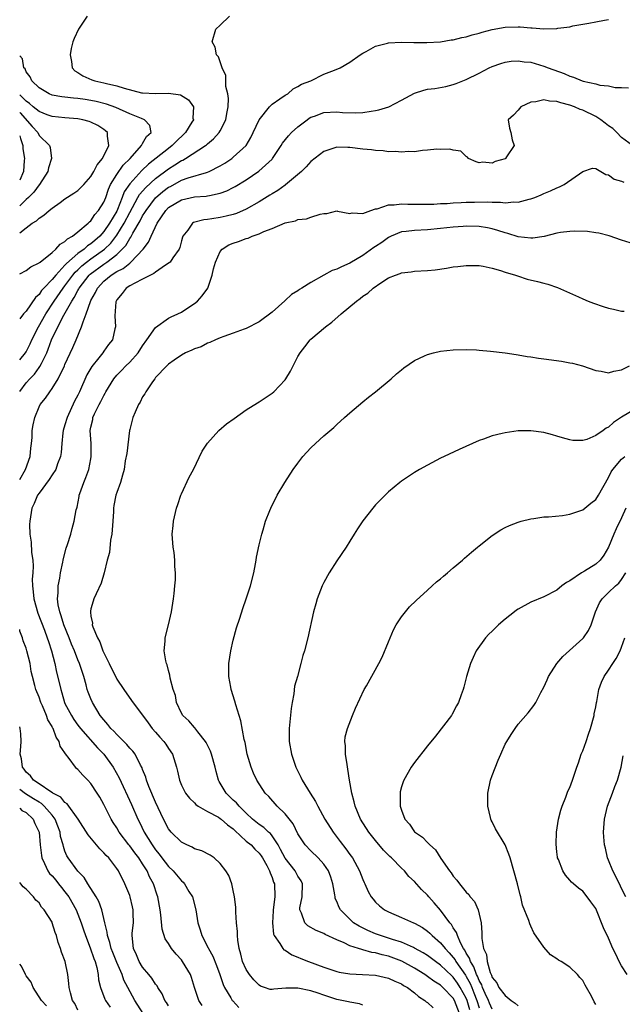
# Model space of a CAD drawing. Units: inches. Extents: x 2607000 to 2610000, y 1479000 to 1482000.
# Drawn here: x 2607000 to 2607093, y 1481044 to 1481196 of the extents above; entities that cross this region are included whole.
import ezdxf

# ---------------------------------------------------------------- set-up
doc = ezdxf.new("R2010")
doc.units = ezdxf.units.IN
doc.header["$MEASUREMENT"] = 0
doc.layers.add('LD26071479_10ft', color=61, linetype='Continuous')

msp = doc.modelspace()

# ---------------------------------------------------------------- linework, layer by layer
at = {"layer": 'LD26071479_10ft'}
for points, elevation in [([(2607000, 1481143.94), (2607000.91, 1481145), (2607001, 1481145.13), (2607001.63, 1481146.37), (2607001.9, 1481147), (2607002.93, 1481149), (2607004.05, 1481151), (2607005.32, 1481153), (2607006.71, 1481155), (2607007, 1481155.36), (2607008.21, 1481157), (2607008.56, 1481157.44), (2607009, 1481157.83), (2607009.59, 1481158.41), (2607010.33, 1481159), (2607011, 1481159.49), (2607013.12, 1481161), (2607014.07, 1481161.93), (2607015, 1481163.17), (2607016.14, 1481165), (2607017, 1481166.67), (2607017.43, 1481167.43), (2607018.26, 1481169), (2607018.53, 1481169.47), (2607019.47, 1481170.53), (2607021, 1481171.92), (2607023, 1481173.42), (2607023.99, 1481174.01), (2607025, 1481174.68), (2607025.23, 1481174.77), (2607025.62, 1481175), (2607028.69, 1481177), (2607028.86, 1481177.14), (2607029, 1481177.27), (2607029.96, 1481178.04), (2607030.84, 1481179), (2607031, 1481179.27), (2607031.87, 1481181), (2607032.02, 1481181.98), (2607032.21, 1481183), (2607032.28, 1481184.28), (2607032.17, 1481185), (2607031.87, 1481186.13), (2607031.87, 1481187), (2607031.84, 1481187.84), (2607031.29, 1481189), (2607030.72, 1481190.72), (2607030.42, 1481191), (2607030.18, 1481192.18), (2607029.75, 1481193), (2607030.32, 1481195), (2607031, 1481195.61), (2607032.44, 1481197)], 9490), ([(2607010.42, 1481197), (2607009.09, 1481195), (2607008.44, 1481193.56), (2607008.21, 1481193), (2607007.98, 1481191.98), (2607007.78, 1481191), (2607008.02, 1481189.98), (2607008.1, 1481189), (2607008.54, 1481188.54), (2607009, 1481188.28), (2607009.75, 1481187.75), (2607011.15, 1481187.15), (2607011.59, 1481187), (2607013, 1481186.69), (2607013.43, 1481186.57), (2607015, 1481186.23), (2607016.15, 1481185.85), (2607018.84, 1481185.16), (2607019, 1481185.13), (2607020.96, 1481185.04), (2607023, 1481185.12), (2607024.84, 1481184.84), (2607026.09, 1481184.09), (2607026.88, 1481183), (2607026.77, 1481181.23), (2607026.83, 1481181), (2607026.62, 1481180.62), (2607025.62, 1481179), (2607025.31, 1481178.69), (2607024.27, 1481177.73), (2607023.58, 1481177), (2607023, 1481176.56), (2607019.89, 1481174.11), (2607018.87, 1481173.13), (2607017, 1481171.12), (2607016.16, 1481169.84), (2607015.85, 1481169), (2607015.11, 1481167.11), (2607015, 1481166.88), (2607013.9, 1481165), (2607013, 1481163.71), (2607012.36, 1481163), (2607011.63, 1481162.37), (2607011, 1481161.81), (2607010.49, 1481161.51), (2607009.94, 1481161), (2607009, 1481160.35), (2607007.21, 1481158.79), (2607007, 1481158.53), (2607005.56, 1481157), (2607005, 1481156.3), (2607003.74, 1481155), (2607003.39, 1481154.61), (2607003, 1481154.01), (2607002.45, 1481153.55), (2607001, 1481151.43), (2607000.59, 1481151), (2607000, 1481150.23)], 9480), ([(2607000, 1481139.01), (2607001, 1481140.34), (2607001.57, 1481141), (2607002.28, 1481141.72), (2607003, 1481142.71), (2607003.13, 1481142.87), (2607003.35, 1481143.35), (2607004.17, 1481145), (2607004.42, 1481145.58), (2607004.92, 1481147), (2607005.9, 1481149), (2607006.82, 1481150.82), (2607008.05, 1481153), (2607008.44, 1481153.56), (2607009, 1481154.63), (2607009.14, 1481154.86), (2607009.2, 1481155), (2607010.74, 1481157), (2607010.87, 1481157.13), (2607013, 1481158.68), (2607013.47, 1481159), (2607015, 1481160.19), (2607015.86, 1481161), (2607016.41, 1481161.59), (2607017, 1481162.65), (2607017.16, 1481162.84), (2607017.5, 1481163.5), (2607018.62, 1481165.38), (2607019, 1481166.14), (2607019.34, 1481166.66), (2607019.52, 1481167), (2607021, 1481168.95), (2607022.11, 1481169.89), (2607023, 1481170.57), (2607023.29, 1481170.71), (2607025, 1481171.64), (2607026.01, 1481172.01), (2607028.85, 1481172.85), (2607029, 1481172.88), (2607029.28, 1481173), (2607031, 1481173.87), (2607031.71, 1481174.29), (2607032.76, 1481175), (2607033, 1481175.19), (2607034.97, 1481177.03), (2607035.73, 1481178.27), (2607036.09, 1481179), (2607037, 1481181), (2607038.61, 1481183), (2607039, 1481183.4), (2607040.2, 1481184.2), (2607041, 1481184.78), (2607041.42, 1481185), (2607042.25, 1481185.75), (2607043, 1481186.12), (2607043.52, 1481186.48), (2607044.98, 1481187), (2607047, 1481188.02), (2607048.63, 1481188.63), (2607049.5, 1481189), (2607051, 1481189.91), (2607052.63, 1481191), (2607053, 1481191.26), (2607053.54, 1481191.54), (2607055, 1481192.38), (2607056.81, 1481192.81), (2607057, 1481192.88), (2607059, 1481192.96), (2607060.91, 1481192.91), (2607061, 1481192.92), (2607062.9, 1481192.9), (2607065, 1481193.02), (2607066.68, 1481193.32), (2607067, 1481193.33), (2607068.29, 1481193.71), (2607069, 1481193.79), (2607069.89, 1481194.11), (2607071, 1481194.35), (2607071.48, 1481194.52), (2607073, 1481194.93), (2607075, 1481195.3), (2607077, 1481195.35), (2607077.34, 1481195.34), (2607079, 1481195.19), (2607079.19, 1481195.19), (2607081, 1481195.05), (2607083, 1481195.1), (2607083.13, 1481195.13), (2607085, 1481195.36), (2607085.47, 1481195.47), (2607087, 1481195.73), (2607087.93, 1481195.93), (2607089, 1481196.11), (2607090.37, 1481196.37), (2607091, 1481196.48)], 9500), ([(2607000, 1481157.19), (2607001, 1481157.72), (2607001.71, 1481158.29), (2607003, 1481158.88), (2607003.05, 1481158.95), (2607003.14, 1481159), (2607005, 1481160.48), (2607005.58, 1481161), (2607006.24, 1481161.76), (2607007, 1481162.17), (2607007.39, 1481162.61), (2607008.16, 1481163), (2607009, 1481163.68), (2607010.56, 1481165), (2607010.77, 1481165.23), (2607011, 1481165.4), (2607011.62, 1481166.38), (2607012.19, 1481167), (2607013, 1481168.29), (2607013.29, 1481169), (2607013.72, 1481170.28), (2607014.05, 1481171), (2607015, 1481172.56), (2607016.01, 1481173.99), (2607017.06, 1481175), (2607018.83, 1481177), (2607018.87, 1481177.13), (2607019, 1481177.31), (2607019.6, 1481178.4), (2607020.29, 1481179), (2607020.11, 1481180.11), (2607019.27, 1481181), (2607018.84, 1481181.16), (2607017, 1481181.91), (2607014.87, 1481182.87), (2607013.41, 1481183.41), (2607011.82, 1481183.82), (2607011, 1481183.99), (2607010.1, 1481184.1), (2607009, 1481184.29), (2607008.32, 1481184.32), (2607007, 1481184.49), (2607006.53, 1481184.53), (2607005, 1481184.81), (2607004.53, 1481185), (2607003, 1481185.91), (2607001.87, 1481187), (2607001.62, 1481187.62), (2607001, 1481188.41), (2607000.83, 1481188.83), (2607000.66, 1481189), (2607000.41, 1481190.41), (2607000, 1481190.84)], 9470), ([(2607000, 1481125.45), (2607000.91, 1481127), (2607001.63, 1481129), (2607001.73, 1481130.27), (2607001.83, 1481131), (2607001.91, 1481131.91), (2607001.93, 1481133), (2607002.1, 1481133.9), (2607002.33, 1481135), (2607003, 1481136.64), (2607003.19, 1481137), (2607003.99, 1481138.01), (2607004.64, 1481139), (2607005, 1481139.47), (2607005.95, 1481141), (2607006.91, 1481143), (2607007, 1481143.22), (2607008.2, 1481145.8), (2607008.73, 1481147), (2607009.57, 1481149), (2607009.8, 1481149.8), (2607010.29, 1481151), (2607010.92, 1481152.92), (2607011, 1481153.09), (2607011.69, 1481154.31), (2607012, 1481155), (2607013, 1481156.07), (2607014.13, 1481157), (2607015, 1481157.55), (2607015.98, 1481158.02), (2607017, 1481158.87), (2607017.09, 1481158.91), (2607017.19, 1481159), (2607019.09, 1481161), (2607019.92, 1481162.08), (2607020.29, 1481163), (2607021.23, 1481165), (2607022.57, 1481167), (2607023, 1481167.43), (2607025, 1481168.64), (2607027, 1481169.07), (2607028.81, 1481169.19), (2607029, 1481169.22), (2607029.31, 1481169.31), (2607031, 1481169.64), (2607031.99, 1481170.01), (2607033, 1481170.52), (2607033.31, 1481170.69), (2607035, 1481171.72), (2607036.97, 1481173.03), (2607039, 1481174.93), (2607039.07, 1481175), (2607040.42, 1481177), (2607040.63, 1481177.37), (2607041.51, 1481178.49), (2607042, 1481179), (2607043, 1481179.89), (2607044.4, 1481181), (2607044.75, 1481181.25), (2607045, 1481181.37), (2607045.55, 1481181.55), (2607047, 1481182.09), (2607049, 1481182.21), (2607049.88, 1481182.12), (2607051.96, 1481182.04), (2607053, 1481182.09), (2607054.32, 1481182.32), (2607055, 1481182.4), (2607055.5, 1481182.5), (2607057.02, 1481182.98), (2607059, 1481184), (2607061, 1481185.09), (2607062.45, 1481185.55), (2607063, 1481185.69), (2607064.16, 1481185.84), (2607065.86, 1481186.14), (2607067, 1481186.43), (2607067.42, 1481186.58), (2607069, 1481187.21), (2607071, 1481188.19), (2607072.55, 1481189), (2607073, 1481189.21), (2607074.32, 1481189.68), (2607075, 1481189.91), (2607075.96, 1481190.04), (2607077, 1481190.11), (2607077.95, 1481189.95), (2607079, 1481189.86), (2607081, 1481189.27), (2607081.64, 1481189), (2607084.11, 1481188.11), (2607085, 1481187.7), (2607085.57, 1481187.57), (2607086.91, 1481187), (2607087.04, 1481186.96), (2607089, 1481186.55), (2607089.65, 1481186.35), (2607091, 1481186.22), (2607092.03, 1481185.97), (2607093, 1481185.99), (2607094.09, 1481185.91)], 9510), ([(2607000, 1481163.55), (2607001, 1481164.32), (2607001.94, 1481165), (2607002.62, 1481165.38), (2607003, 1481165.81), (2607003.75, 1481166.25), (2607004.56, 1481167), (2607005, 1481167.35), (2607006.23, 1481168.23), (2607007, 1481168.76), (2607008.36, 1481169.64), (2607009, 1481170.08), (2607009.92, 1481171), (2607011, 1481172.21), (2607011.45, 1481173), (2607011.96, 1481174.04), (2607012.77, 1481175), (2607013.79, 1481177), (2607013.56, 1481178.44), (2607013.58, 1481179), (2607013.28, 1481179.28), (2607013, 1481179.49), (2607012.08, 1481180.08), (2607011, 1481180.64), (2607010.74, 1481180.74), (2607009.75, 1481181), (2607009, 1481181.14), (2607007, 1481181.28), (2607005, 1481181.48), (2607004.24, 1481181.76), (2607003, 1481182.26), (2607002.07, 1481183), (2607001.5, 1481183.5), (2607001, 1481183.84), (2607000.45, 1481184.45), (2607000, 1481184.86)], 9460), ([(2607094.7, 1481177), (2607093, 1481178.23), (2607092.25, 1481179), (2607091.62, 1481179.62), (2607091, 1481180.06), (2607090.48, 1481180.48), (2607089.79, 1481181), (2607089, 1481181.5), (2607087, 1481182.46), (2607086.58, 1481182.58), (2607085.71, 1481183), (2607085, 1481183.26), (2607083.59, 1481183.59), (2607083, 1481183.83), (2607081.85, 1481183.85), (2607081, 1481184.07), (2607079.75, 1481183.75), (2607079, 1481183.7), (2607077.42, 1481183), (2607077, 1481182.47), (2607076.32, 1481181.68), (2607075.46, 1481181), (2607075.69, 1481179.69), (2607075.9, 1481179), (2607076.11, 1481177.89), (2607076.4, 1481177), (2607075.24, 1481175.24), (2607075.07, 1481175), (2607075, 1481174.96), (2607073.47, 1481174.53), (2607073, 1481174.29), (2607071.58, 1481174.42), (2607071, 1481174.36), (2607070.51, 1481174.51), (2607069.32, 1481175), (2607069.2, 1481175.2), (2607069, 1481175.3), (2607068.14, 1481176.14), (2607067, 1481176.27), (2607066.47, 1481176.47), (2607065, 1481176.42), (2607064.47, 1481176.47), (2607063, 1481176.27), (2607062.26, 1481176.26), (2607061, 1481176.06), (2607060.07, 1481176.07), (2607059, 1481175.98), (2607058.07, 1481176.07), (2607057, 1481176.06), (2607056.18, 1481176.18), (2607055, 1481176.23), (2607054.34, 1481176.34), (2607053, 1481176.44), (2607051, 1481176.69), (2607050.69, 1481176.69), (2607049, 1481176.75), (2607047, 1481176.08), (2607045, 1481174.53), (2607044.27, 1481173.73), (2607043.54, 1481173), (2607041.08, 1481170.92), (2607041, 1481170.88), (2607039.91, 1481170.09), (2607039, 1481169.57), (2607038.66, 1481169.34), (2607037, 1481168.33), (2607035, 1481167.19), (2607033.48, 1481166.52), (2607033, 1481166.38), (2607031.91, 1481166.09), (2607031, 1481165.9), (2607029.68, 1481165.68), (2607029, 1481165.6), (2607028.44, 1481165.56), (2607026.88, 1481165.12), (2607026.68, 1481165), (2607025.96, 1481163.96), (2607025.21, 1481163), (2607025.16, 1481162.84), (2607025, 1481162.29), (2607024.74, 1481161.26), (2607024.62, 1481161), (2607023.65, 1481159.65), (2607023.23, 1481159), (2607023.12, 1481158.88), (2607022.53, 1481158.53), (2607021, 1481157.47), (2607020.75, 1481157.25), (2607020.19, 1481157), (2607019, 1481156.38), (2607017.78, 1481155.78), (2607017, 1481155.33), (2607016.46, 1481155), (2607015.83, 1481154.17), (2607015, 1481153.17), (2607014.9, 1481153), (2607014.88, 1481152.88), (2607014.69, 1481150.69), (2607014.8, 1481149), (2607014.71, 1481148.71), (2607014.34, 1481147), (2607013.73, 1481146.27), (2607013, 1481145.26), (2607012.83, 1481145), (2607012.21, 1481144.21), (2607011.13, 1481142.87), (2607010.39, 1481141.61), (2607009.26, 1481139), (2607009, 1481138.46), (2607008.49, 1481137.51), (2607007.32, 1481135), (2607007, 1481133.86), (2607006.71, 1481133), (2607006.67, 1481132.67), (2607006.49, 1481131), (2607006.41, 1481129.59), (2607006.3, 1481129), (2607005.84, 1481127.84), (2607005.56, 1481127), (2607005, 1481126.17), (2607004.57, 1481125.43), (2607003, 1481123.35), (2607002.77, 1481123), (2607002.26, 1481121.74), (2607001.89, 1481121), (2607001.68, 1481119.68), (2607001.55, 1481119), (2607001.52, 1481118.48), (2607001.58, 1481117), (2607001.77, 1481115.77), (2607001.85, 1481114.15), (2607002.01, 1481113), (2607002.06, 1481112.06), (2607002.02, 1481111), (2607001.95, 1481110.05), (2607001.97, 1481109), (2607002.09, 1481108.09), (2607002.18, 1481107), (2607002.8, 1481104.8), (2607003.81, 1481102.19), (2607004.25, 1481101), (2607004.43, 1481100.43), (2607004.94, 1481099), (2607005.44, 1481097), (2607005.71, 1481095.71), (2607006.1, 1481094.1), (2607006.34, 1481093), (2607006.5, 1481092.5), (2607006.93, 1481091), (2607007, 1481090.85), (2607007.99, 1481089), (2607008.39, 1481088.39), (2607009, 1481087.52), (2607009.39, 1481087), (2607012.02, 1481084.02), (2607013.02, 1481083), (2607014.45, 1481081), (2607015.37, 1481079.37), (2607017.27, 1481075.27), (2607018.25, 1481073), (2607018.51, 1481072.51), (2607019.21, 1481071), (2607020.45, 1481069), (2607021, 1481068.23), (2607021.57, 1481067.57), (2607021.98, 1481067), (2607023, 1481065.67), (2607023.69, 1481065), (2607025, 1481063.46), (2607025.26, 1481063.26), (2607025.48, 1481063), (2607026.16, 1481061.84), (2607026.68, 1481061), (2607027.21, 1481059), (2607027.53, 1481057), (2607027.9, 1481055.9), (2607028.13, 1481055), (2607029.11, 1481053.11), (2607029.15, 1481053), (2607029.84, 1481051.84), (2607030.4, 1481050.4), (2607030.91, 1481049), (2607031.43, 1481047.43), (2607031.64, 1481047), (2607032.62, 1481045.38), (2607032.83, 1481045), (2607032.91, 1481044.91), (2607033.88, 1481043.88)], 9520), ([(2607000, 1481182.11), (2607000.05, 1481182.05), (2607001.95, 1481179.95), (2607002.78, 1481179), (2607003, 1481178.56), (2607004.59, 1481177), (2607004.71, 1481176.71), (2607004.94, 1481175), (2607004.43, 1481173.57), (2607004.35, 1481173), (2607003.06, 1481171), (2607003, 1481170.94), (2607002.18, 1481169.82), (2607001.34, 1481169), (2607001, 1481168.69), (2607000, 1481167.69)], 9450), ([(2607000, 1481178.53), (2607000.11, 1481178.11), (2607000.49, 1481177), (2607000.5, 1481176.5), (2607000.72, 1481175), (2607000.69, 1481174.69), (2607000.59, 1481173), (2607000, 1481171.65)], 9440), ([(2607053, 1481044.26), (2607052.48, 1481044.48), (2607051, 1481044.71), (2607050.8, 1481044.8), (2607049, 1481045.14), (2607047, 1481045.79), (2607046.13, 1481046.13), (2607045, 1481046.5), (2607043, 1481046.91), (2607041.13, 1481046.87), (2607039.27, 1481046.73), (2607039, 1481046.66), (2607038.69, 1481046.69), (2607037.81, 1481047), (2607037.22, 1481047.22), (2607037, 1481047.35), (2607036.2, 1481048.2), (2607035.53, 1481049), (2607035, 1481049.79), (2607034.44, 1481051), (2607034.15, 1481052.15), (2607033.89, 1481053), (2607033.69, 1481054.31), (2607033.63, 1481055), (2607033.63, 1481055.63), (2607033.5, 1481057), (2607033.38, 1481058.62), (2607033.41, 1481059.41), (2607033.2, 1481061), (2607033, 1481061.97), (2607032.76, 1481063), (2607032.31, 1481064.31), (2607031.87, 1481065), (2607031, 1481066.16), (2607030.06, 1481067), (2607029.41, 1481067.41), (2607028.12, 1481068.12), (2607027, 1481068.42), (2607026.66, 1481068.66), (2607025.85, 1481069), (2607025, 1481069.43), (2607023.41, 1481071), (2607023.21, 1481071.21), (2607023, 1481071.48), (2607022.21, 1481073), (2607021, 1481075.59), (2607019.97, 1481078.03), (2607019.6, 1481079), (2607019.47, 1481079.47), (2607019, 1481080.64), (2607018.91, 1481080.91), (2607018.67, 1481081.33), (2607017.83, 1481083), (2607017.49, 1481083.49), (2607017, 1481083.97), (2607016.54, 1481084.54), (2607015, 1481086.04), (2607014.55, 1481086.55), (2607014.08, 1481087), (2607013.62, 1481087.62), (2607013, 1481088.31), (2607012.46, 1481089), (2607011.25, 1481091), (2607011, 1481091.57), (2607010.59, 1481092.59), (2607010.45, 1481093), (2607010.26, 1481093.74), (2607009.9, 1481095), (2607009.24, 1481097), (2607009, 1481097.57), (2607008.45, 1481099), (2607008.03, 1481100.03), (2607007.64, 1481101), (2607006.8, 1481103), (2607006.41, 1481104.41), (2607006.18, 1481105), (2607005.94, 1481106.06), (2607005.85, 1481107), (2607005.94, 1481107.94), (2607005.95, 1481109), (2607006.19, 1481110.19), (2607006.33, 1481111), (2607006.69, 1481112.69), (2607006.74, 1481113), (2607006.75, 1481113.25), (2607007.17, 1481114.83), (2607007.39, 1481115.39), (2607007.88, 1481117), (2607008.11, 1481117.89), (2607008.44, 1481119), (2607008.74, 1481120.74), (2607008.81, 1481121), (2607008.86, 1481121.14), (2607009.2, 1481122.8), (2607009.21, 1481123), (2607009.3, 1481123.3), (2607009.91, 1481125), (2607010.24, 1481125.76), (2607010.67, 1481127), (2607011, 1481128.64), (2607011.07, 1481129), (2607011.02, 1481131.02), (2607010.9, 1481133), (2607011, 1481133.53), (2607011.28, 1481134.72), (2607011.32, 1481135), (2607011.57, 1481135.57), (2607012.28, 1481137), (2607012.54, 1481137.46), (2607013, 1481138.43), (2607013.22, 1481138.78), (2607013.33, 1481139), (2607014.53, 1481141), (2607015, 1481141.54), (2607015.73, 1481142.27), (2607016.39, 1481143), (2607017, 1481143.58), (2607018.29, 1481145), (2607019, 1481146.1), (2607019.67, 1481147), (2607021, 1481148.91), (2607023, 1481150.33), (2607023.42, 1481150.58), (2607024.46, 1481151), (2607025, 1481151.3), (2607025.84, 1481151.84), (2607027, 1481152.62), (2607027.47, 1481153), (2607028.21, 1481153.79), (2607029.05, 1481155), (2607029.74, 1481157), (2607029.95, 1481157.95), (2607030.25, 1481159), (2607031, 1481160.67), (2607031.26, 1481161), (2607032.33, 1481161.67), (2607033, 1481161.94), (2607033.81, 1481162.19), (2607035, 1481162.64), (2607035.3, 1481162.7), (2607035.93, 1481163), (2607037, 1481163.36), (2607037.72, 1481163.72), (2607039, 1481164.18), (2607041, 1481165.05), (2607042.64, 1481165.36), (2607043, 1481165.57), (2607044.32, 1481165.68), (2607045, 1481165.97), (2607046.42, 1481166.42), (2607047, 1481166.5), (2607047.47, 1481166.53), (2607049, 1481166.91), (2607049.1, 1481166.9), (2607051, 1481166.51), (2607051.37, 1481166.63), (2607053, 1481166.49), (2607054.27, 1481167), (2607055, 1481167.23), (2607055.25, 1481167.25), (2607057, 1481167.86), (2607057.85, 1481167.85), (2607059, 1481168.02), (2607059.98, 1481167.98), (2607061, 1481167.98), (2607061.96, 1481167.96), (2607063, 1481167.98), (2607063.98, 1481167.98), (2607065, 1481168.05), (2607066.06, 1481168.06), (2607067, 1481168.15), (2607068.19, 1481168.19), (2607069, 1481168.25), (2607070.28, 1481168.28), (2607072.3, 1481168.3), (2607073, 1481168.25), (2607074.28, 1481168.28), (2607075, 1481168.18), (2607076.33, 1481168.33), (2607077, 1481168.29), (2607078.74, 1481168.74), (2607079, 1481168.79), (2607079.58, 1481169), (2607080.59, 1481169.41), (2607081, 1481169.59), (2607082, 1481170), (2607083, 1481170.5), (2607083.38, 1481170.62), (2607084.13, 1481171), (2607087, 1481173.02), (2607088.48, 1481173.52), (2607089, 1481173.47), (2607090.56, 1481172.56), (2607091, 1481172.51), (2607091.84, 1481171.84), (2607093, 1481171.5), (2607093.35, 1481171.35)], 9530), ([(2607095, 1481161.76), (2607093, 1481162.4), (2607091.07, 1481163.07), (2607089.48, 1481163.48), (2607089, 1481163.54), (2607087.72, 1481163.72), (2607085.78, 1481163.78), (2607085, 1481163.75), (2607083.57, 1481163.57), (2607083, 1481163.46), (2607081.02, 1481162.98), (2607079.29, 1481162.71), (2607079, 1481162.7), (2607077, 1481162.92), (2607075.43, 1481163.43), (2607075, 1481163.52), (2607073.89, 1481163.89), (2607073, 1481164.13), (2607072.28, 1481164.28), (2607071, 1481164.49), (2607069, 1481164.54), (2607068.51, 1481164.51), (2607067, 1481164.39), (2607065, 1481164.18), (2607063, 1481164.01), (2607061, 1481163.91), (2607059.72, 1481163.72), (2607059, 1481163.66), (2607057.4, 1481163), (2607057, 1481162.81), (2607055.94, 1481162.06), (2607055, 1481161.43), (2607054.73, 1481161.27), (2607053, 1481160.01), (2607051, 1481158.87), (2607049.7, 1481158.3), (2607049, 1481157.94), (2607048.3, 1481157.7), (2607047, 1481157), (2607045, 1481155.86), (2607043.6, 1481155), (2607043.23, 1481154.77), (2607043, 1481154.58), (2607041.98, 1481154.02), (2607041, 1481153.06), (2607040.96, 1481153.04), (2607039, 1481151.3), (2607037, 1481149.79), (2607036.49, 1481149.51), (2607035.49, 1481149), (2607035, 1481148.77), (2607034.67, 1481148.67), (2607033, 1481148.03), (2607031.54, 1481147.54), (2607031, 1481147.3), (2607030.24, 1481147), (2607029.4, 1481146.6), (2607029, 1481146.48), (2607028.05, 1481145.95), (2607027, 1481145.61), (2607026.61, 1481145.39), (2607025.6, 1481145), (2607025, 1481144.66), (2607023.88, 1481143.88), (2607023, 1481143.24), (2607022.75, 1481143), (2607021, 1481141.17), (2607020.93, 1481141.07), (2607020.86, 1481141), (2607020.5, 1481140.5), (2607019.49, 1481139), (2607019.33, 1481138.67), (2607019, 1481138.19), (2607018.62, 1481137.38), (2607018.38, 1481137), (2607017.83, 1481135.83), (2607017.48, 1481135), (2607017.39, 1481134.61), (2607017, 1481133.14), (2607016.97, 1481133), (2607016.54, 1481129.46), (2607016.31, 1481128.31), (2607016.13, 1481127), (2607015.91, 1481126.09), (2607015.59, 1481125), (2607015, 1481123.41), (2607014.88, 1481123), (2607014.57, 1481121.43), (2607014.52, 1481121), (2607014.5, 1481120.5), (2607014.4, 1481119), (2607014.33, 1481118.33), (2607014.25, 1481117), (2607014.05, 1481116.05), (2607013.86, 1481114.14), (2607013.54, 1481113), (2607013.07, 1481111), (2607012.57, 1481109.43), (2607011.8, 1481107.8), (2607011.44, 1481107), (2607011.33, 1481106.67), (2607011, 1481105.48), (2607010.92, 1481105.08), (2607010.92, 1481105), (2607010.94, 1481104.94), (2607011, 1481104.34), (2607011.23, 1481103.23), (2607011.22, 1481103), (2607011.3, 1481102.7), (2607012.03, 1481101), (2607012.4, 1481100.39), (2607012.86, 1481099), (2607013, 1481098.66), (2607013.84, 1481097), (2607015, 1481094.6), (2607016.07, 1481093), (2607017.3, 1481091.3), (2607019.84, 1481087.84), (2607020.48, 1481087), (2607021, 1481086.42), (2607021.64, 1481085.64), (2607022.25, 1481085), (2607022.56, 1481084.56), (2607023, 1481083.88), (2607023.61, 1481083), (2607024.24, 1481081), (2607024.4, 1481080.4), (2607024.69, 1481079), (2607025, 1481078.25), (2607025.62, 1481077), (2607026.23, 1481076.23), (2607027, 1481075.53), (2607027.24, 1481075.24), (2607027.58, 1481075), (2607029, 1481074.18), (2607030.73, 1481073.27), (2607031, 1481073.1), (2607031.13, 1481073), (2607032.11, 1481072.11), (2607033, 1481071.48), (2607033.23, 1481071.23), (2607035, 1481069.61), (2607035.76, 1481069), (2607036.35, 1481068.35), (2607037, 1481067.71), (2607037.3, 1481067.3), (2607037.5, 1481067), (2607038.19, 1481065.81), (2607038.6, 1481065), (2607038.68, 1481064.68), (2607039, 1481063.99), (2607039.24, 1481063.24), (2607039.38, 1481063), (2607039.42, 1481061), (2607039.16, 1481059), (2607039.16, 1481058.84), (2607039.06, 1481057), (2607039.23, 1481055.23), (2607039.33, 1481055), (2607040.21, 1481053.79), (2607040.67, 1481053), (2607040.83, 1481052.83), (2607041, 1481052.75), (2607042.03, 1481052.03), (2607043, 1481051.67), (2607043.46, 1481051.46), (2607044.64, 1481051), (2607047, 1481050.14), (2607049, 1481049.48), (2607049.38, 1481049.38), (2607051, 1481049.12), (2607052.98, 1481049.02), (2607055, 1481048.9), (2607057, 1481048.45), (2607057.96, 1481047.96), (2607059, 1481047.54), (2607059.32, 1481047.32), (2607059.9, 1481047), (2607061, 1481046.15), (2607061.6, 1481045.6), (2607062.58, 1481045), (2607062.8, 1481044.8), (2607063, 1481044.67), (2607063.86, 1481043.86)], 9540), ([(2607067.95, 1481043), (2607067.18, 1481045), (2607067, 1481045.32), (2607065.37, 1481047), (2607065, 1481047.34), (2607063.98, 1481047.98), (2607063, 1481048.71), (2607062.82, 1481048.82), (2607062.58, 1481049), (2607061, 1481049.97), (2607059.05, 1481051.05), (2607057, 1481051.83), (2607056.03, 1481052.03), (2607055, 1481052.35), (2607054.41, 1481052.41), (2607053, 1481052.82), (2607052.84, 1481052.84), (2607052.36, 1481053), (2607051, 1481053.43), (2607050.13, 1481053.87), (2607049, 1481054.34), (2607047.2, 1481055.2), (2607047, 1481055.32), (2607045.8, 1481055.8), (2607044.52, 1481056.52), (2607044.06, 1481057), (2607043.53, 1481058.47), (2607043.26, 1481059), (2607043.28, 1481059.28), (2607043.62, 1481061), (2607043.7, 1481063), (2607043.48, 1481063.48), (2607043, 1481064.16), (2607042.55, 1481065), (2607041, 1481066.98), (2607040.31, 1481068.31), (2607039.92, 1481069), (2607039, 1481070.43), (2607038.75, 1481070.75), (2607038.44, 1481071), (2607037.7, 1481071.7), (2607037, 1481072.18), (2607035.97, 1481073), (2607035, 1481073.9), (2607033.89, 1481075), (2607033.5, 1481075.5), (2607033, 1481075.94), (2607031.88, 1481077), (2607030.82, 1481078.82), (2607030.74, 1481079), (2607030.37, 1481080.37), (2607030.21, 1481081), (2607029.66, 1481083), (2607029.49, 1481083.49), (2607028.82, 1481084.82), (2607028.71, 1481085), (2607027.52, 1481086.48), (2607027.08, 1481087.08), (2607027, 1481087.15), (2607026.15, 1481088.15), (2607025.2, 1481089), (2607025, 1481089.35), (2607024.22, 1481091), (2607024.06, 1481092.06), (2607023.72, 1481093), (2607023.26, 1481094.74), (2607023.22, 1481095.22), (2607023, 1481095.96), (2607022.8, 1481096.8), (2607022.68, 1481097), (2607022.57, 1481097.43), (2607022.34, 1481099), (2607022.48, 1481100.48), (2607022.5, 1481101), (2607023, 1481103), (2607023.44, 1481105), (2607023.77, 1481107), (2607023.85, 1481107.85), (2607023.99, 1481109), (2607024.06, 1481109.94), (2607024.08, 1481111), (2607023.98, 1481111.98), (2607023.98, 1481113), (2607023.85, 1481114.15), (2607023.71, 1481115), (2607023.64, 1481115.64), (2607023.55, 1481117), (2607023.69, 1481118.31), (2607023.74, 1481119), (2607024.22, 1481121), (2607024.41, 1481121.59), (2607024.91, 1481123), (2607025, 1481123.21), (2607026.21, 1481125.79), (2607026.84, 1481127), (2607028.19, 1481129.81), (2607029, 1481131.04), (2607030.78, 1481133), (2607031.97, 1481134.03), (2607033.12, 1481134.88), (2607035, 1481136.18), (2607036.72, 1481137.28), (2607037, 1481137.44), (2607039, 1481138.79), (2607039.25, 1481139), (2607041, 1481140.84), (2607041.12, 1481141), (2607041.84, 1481142.16), (2607043, 1481144.41), (2607043.33, 1481145), (2607044.08, 1481145.92), (2607044.9, 1481147), (2607045, 1481147.1), (2607047.24, 1481149), (2607048.25, 1481149.75), (2607049.68, 1481151), (2607052.03, 1481153), (2607052.59, 1481153.41), (2607053, 1481153.75), (2607053.77, 1481154.23), (2607054.64, 1481155), (2607055.82, 1481155.82), (2607057, 1481156.56), (2607058.06, 1481157), (2607058.77, 1481157.23), (2607059, 1481157.37), (2607060.49, 1481157.51), (2607061, 1481157.61), (2607063, 1481157.7), (2607064.18, 1481157.82), (2607065.95, 1481158.05), (2607067, 1481158.26), (2607067.69, 1481158.31), (2607069, 1481158.5), (2607071, 1481158.46), (2607071.63, 1481158.37), (2607073, 1481158.05), (2607074.28, 1481157.72), (2607075, 1481157.45), (2607076.59, 1481157), (2607076.89, 1481156.89), (2607078.4, 1481156.4), (2607080.02, 1481156.02), (2607081, 1481155.76), (2607081.61, 1481155.61), (2607083.11, 1481155.11), (2607086.33, 1481153.67), (2607087, 1481153.35), (2607087.83, 1481153), (2607088.67, 1481152.67), (2607090.17, 1481152.17), (2607091, 1481151.92), (2607091.73, 1481151.73), (2607093, 1481151.45), (2607093.41, 1481151.41)], 9550), ([(2607069.55, 1481043.55), (2607069.13, 1481045), (2607069, 1481045.32), (2607068.06, 1481047), (2607067.65, 1481047.65), (2607067, 1481048.57), (2607066.77, 1481048.77), (2607065, 1481050.45), (2607064.22, 1481051), (2607063, 1481051.92), (2607062.35, 1481052.35), (2607061, 1481053.09), (2607060.85, 1481053.15), (2607059, 1481053.99), (2607057.6, 1481054.4), (2607057, 1481054.62), (2607055.73, 1481055), (2607055, 1481055.27), (2607053.79, 1481055.79), (2607052.44, 1481056.44), (2607051.59, 1481057), (2607051, 1481057.54), (2607049.55, 1481059), (2607049.36, 1481059.36), (2607049, 1481060.29), (2607048.76, 1481060.76), (2607048.72, 1481061), (2607048.7, 1481061.3), (2607048.39, 1481063), (2607048.05, 1481064.05), (2607047.69, 1481065), (2607047, 1481066.03), (2607046.1, 1481067), (2607045, 1481068.08), (2607044.13, 1481069), (2607043, 1481070.73), (2607042.27, 1481072.27), (2607041, 1481073.81), (2607039.79, 1481075), (2607038.47, 1481076.47), (2607037.95, 1481077), (2607036.62, 1481079), (2607036.11, 1481080.11), (2607035.74, 1481081), (2607035.17, 1481083), (2607034.82, 1481084.82), (2607034.69, 1481085.31), (2607034.18, 1481088.18), (2607033.38, 1481090.62), (2607033.23, 1481091.23), (2607032.67, 1481093), (2607032.62, 1481093.38), (2607032.33, 1481095), (2607032.31, 1481096.31), (2607032.32, 1481097), (2607032.62, 1481099), (2607033, 1481100.61), (2607033.49, 1481102.51), (2607034.01, 1481104.01), (2607034.46, 1481105.54), (2607035.01, 1481106.99), (2607035.68, 1481109), (2607036.17, 1481111), (2607036.44, 1481112.44), (2607036.52, 1481113), (2607036.57, 1481113.43), (2607037, 1481115.37), (2607037.41, 1481117), (2607037.63, 1481117.64), (2607037.98, 1481119), (2607038.66, 1481120.66), (2607038.78, 1481121), (2607039.79, 1481123), (2607040.98, 1481125), (2607042.26, 1481127), (2607043, 1481127.95), (2607043.77, 1481129), (2607045, 1481130.31), (2607045.69, 1481131), (2607047, 1481132.18), (2607048.52, 1481133.48), (2607049, 1481133.95), (2607050.2, 1481135), (2607051, 1481135.72), (2607053, 1481137.42), (2607053.87, 1481138.13), (2607054.97, 1481139), (2607057.38, 1481141), (2607058.24, 1481141.76), (2607059, 1481142.39), (2607059.34, 1481142.66), (2607061, 1481143.84), (2607062.53, 1481144.53), (2607063, 1481144.76), (2607063.92, 1481145), (2607065, 1481145.26), (2607067, 1481145.48), (2607069, 1481145.51), (2607070.56, 1481145.44), (2607071, 1481145.39), (2607072.74, 1481145.26), (2607075, 1481144.99), (2607076.72, 1481144.72), (2607077, 1481144.69), (2607078.43, 1481144.43), (2607079, 1481144.36), (2607080.17, 1481144.17), (2607081, 1481144.07), (2607083.7, 1481143.7), (2607085, 1481143.46), (2607085.39, 1481143.39), (2607086.97, 1481142.97), (2607089, 1481142.27), (2607089.83, 1481142.17), (2607091, 1481141.93), (2607091.82, 1481142.18), (2607093, 1481142.35), (2607094.2, 1481143)], 9560), ([(2607095, 1481136.26), (2607093, 1481135.07), (2607091.77, 1481134.23), (2607091, 1481133.54), (2607090.63, 1481133.37), (2607090.17, 1481133), (2607089, 1481132.21), (2607087.63, 1481131.63), (2607087, 1481131.46), (2607085.48, 1481131.48), (2607085, 1481131.56), (2607083.86, 1481131.86), (2607083, 1481132.15), (2607082.32, 1481132.32), (2607081, 1481132.69), (2607079, 1481132.97), (2607077, 1481132.94), (2607075, 1481132.66), (2607074.53, 1481132.53), (2607073, 1481132.17), (2607071.67, 1481131.67), (2607071, 1481131.44), (2607067.92, 1481130.08), (2607065.6, 1481129), (2607065, 1481128.71), (2607063, 1481127.66), (2607061.79, 1481127), (2607061, 1481126.51), (2607060.08, 1481125.92), (2607059, 1481125.19), (2607058.76, 1481125), (2607057, 1481123.52), (2607055, 1481121.51), (2607054.57, 1481121), (2607053, 1481119.03), (2607052.2, 1481117.8), (2607051.7, 1481117), (2607051, 1481115.93), (2607050.44, 1481115), (2607049, 1481112.89), (2607047.82, 1481111), (2607047, 1481109.53), (2607046.73, 1481109), (2607045.94, 1481107), (2607045.76, 1481106.24), (2607045.39, 1481105), (2607044.51, 1481101), (2607043.98, 1481099), (2607043.74, 1481098.26), (2607043.43, 1481097), (2607042.91, 1481095), (2607042.48, 1481093.52), (2607042.36, 1481092.36), (2607042.08, 1481091), (2607041.94, 1481090.06), (2607041.64, 1481087), (2607041.64, 1481086.36), (2607041.62, 1481085), (2607041.98, 1481083), (2607042.68, 1481081), (2607043.45, 1481079.45), (2607043.64, 1481079), (2607044.86, 1481077), (2607045.72, 1481075.72), (2607046.06, 1481075), (2607047.17, 1481073), (2607048.41, 1481071), (2607049.54, 1481069.54), (2607050.4, 1481068.4), (2607051, 1481067.54), (2607051.41, 1481067), (2607052.52, 1481065), (2607053, 1481063.69), (2607053.21, 1481063.21), (2607053.31, 1481063), (2607053.83, 1481061.83), (2607054.32, 1481061), (2607054.61, 1481060.61), (2607055, 1481060.16), (2607055.59, 1481059.59), (2607056.35, 1481059), (2607057, 1481058.66), (2607059, 1481057.81), (2607060.84, 1481057), (2607061, 1481056.94), (2607062.24, 1481056.24), (2607063, 1481055.71), (2607063.37, 1481055.37), (2607063.73, 1481055), (2607065, 1481053.9), (2607065.73, 1481053), (2607066.35, 1481052.35), (2607067, 1481051.62), (2607067.27, 1481051.27), (2607067.4, 1481051), (2607068.88, 1481048.88), (2607069, 1481048.68), (2607069.61, 1481047.61), (2607069.84, 1481047), (2607070.19, 1481046.19), (2607070.64, 1481045), (2607071, 1481043.87)], 9570), ([(2607073, 1481043.67), (2607072.59, 1481044.59), (2607072.44, 1481045), (2607071.92, 1481046.08), (2607071.51, 1481047), (2607071.39, 1481047.39), (2607071, 1481048.06), (2607070.74, 1481048.74), (2607070.6, 1481049), (2607070.19, 1481050.19), (2607069.64, 1481051), (2607069.51, 1481051.51), (2607069, 1481052.31), (2607068.77, 1481052.77), (2607068.59, 1481053), (2607068.09, 1481053.91), (2607067.64, 1481055), (2607067.5, 1481055.5), (2607067, 1481056.19), (2607066.7, 1481056.7), (2607066.44, 1481057), (2607065, 1481058.92), (2607064.06, 1481060.06), (2607063.2, 1481061), (2607063, 1481061.24), (2607062.1, 1481062.1), (2607061, 1481063.37), (2607060.15, 1481064.15), (2607059.45, 1481065), (2607059, 1481065.43), (2607057.45, 1481067), (2607057.21, 1481067.21), (2607056.22, 1481068.22), (2607055, 1481069.67), (2607053.93, 1481071), (2607052.67, 1481073), (2607051.84, 1481075), (2607051.68, 1481075.68), (2607051.31, 1481077), (2607050.96, 1481079), (2607050.72, 1481080.72), (2607050.58, 1481081.42), (2607050.35, 1481083), (2607050.33, 1481084.33), (2607050.25, 1481085), (2607050.3, 1481085.7), (2607050.63, 1481087), (2607051.43, 1481089), (2607051.87, 1481090.13), (2607053.23, 1481093), (2607053.57, 1481093.57), (2607055.5, 1481097), (2607056, 1481098), (2607057, 1481100.36), (2607057.25, 1481101), (2607057.78, 1481102.22), (2607058.19, 1481103), (2607059, 1481104.22), (2607059.6, 1481105), (2607060.23, 1481105.77), (2607061.25, 1481106.75), (2607063, 1481108.36), (2607063.74, 1481109), (2607064.39, 1481109.61), (2607065, 1481110.09), (2607065.48, 1481110.52), (2607066.09, 1481111), (2607067, 1481111.8), (2607068.43, 1481113), (2607068.72, 1481113.28), (2607069.79, 1481114.21), (2607070.75, 1481115), (2607071, 1481115.22), (2607073, 1481116.79), (2607074.35, 1481117.65), (2607075, 1481118), (2607075.67, 1481118.33), (2607077, 1481118.86), (2607077.5, 1481119), (2607079, 1481119.38), (2607079.42, 1481119.42), (2607081, 1481119.67), (2607081.69, 1481119.69), (2607083.89, 1481119.89), (2607085, 1481120.06), (2607087, 1481120.76), (2607088.23, 1481121.77), (2607089, 1481122.37), (2607089.41, 1481123), (2607091, 1481125.76), (2607091.39, 1481126.61), (2607091.65, 1481127), (2607093, 1481128.58), (2607093.51, 1481129)], 9580), ([(2607093.67, 1481121), (2607093, 1481119.52), (2607092.18, 1481117.82), (2607091.8, 1481117), (2607091, 1481114.98), (2607090.23, 1481113.77), (2607089.67, 1481113), (2607089, 1481112.36), (2607087.27, 1481111.27), (2607086.8, 1481111), (2607085, 1481109.8), (2607084.46, 1481109.54), (2607083.78, 1481109), (2607083, 1481108.34), (2607081, 1481107.34), (2607079, 1481106.49), (2607077, 1481105.39), (2607076.76, 1481105.24), (2607076.43, 1481105), (2607075, 1481103.86), (2607074, 1481103), (2607073, 1481102.04), (2607072.46, 1481101.54), (2607071.96, 1481101), (2607070.55, 1481099), (2607070.05, 1481097.95), (2607069.64, 1481097), (2607069.02, 1481095), (2607068.62, 1481093.38), (2607068.5, 1481093), (2607068.21, 1481092.21), (2607067.81, 1481091), (2607067.51, 1481090.49), (2607066.82, 1481089.18), (2607066.7, 1481089), (2607064.22, 1481085.78), (2607063, 1481084.33), (2607061, 1481081.76), (2607060.47, 1481081), (2607059.34, 1481079), (2607059.25, 1481078.75), (2607059, 1481077.99), (2607058.79, 1481077.21), (2607058.77, 1481077), (2607058.8, 1481076.8), (2607058.81, 1481075), (2607059, 1481074.39), (2607059.52, 1481073), (2607060.22, 1481072.22), (2607061, 1481071.03), (2607062.22, 1481070.22), (2607063, 1481069.37), (2607063.37, 1481069), (2607064.25, 1481068.25), (2607065.08, 1481066.92), (2607066.42, 1481065), (2607066.69, 1481064.69), (2607067, 1481064.18), (2607067.56, 1481063.56), (2607067.93, 1481063), (2607069, 1481061.72), (2607069.37, 1481061.37), (2607069.61, 1481061), (2607070.25, 1481060.25), (2607070.82, 1481059), (2607071, 1481058.31), (2607071.29, 1481057), (2607071.42, 1481055.42), (2607071.42, 1481054.58), (2607071.66, 1481053), (2607072.11, 1481052.11), (2607072.23, 1481051), (2607072.69, 1481049.31), (2607072.89, 1481048.89), (2607073, 1481048.56), (2607073.7, 1481047.7), (2607074.01, 1481047), (2607075, 1481045.73), (2607075.95, 1481045), (2607076.57, 1481044.57), (2607077, 1481044.15)], 9590), ([(2607089, 1481044.34), (2607088.77, 1481044.77), (2607088.36, 1481045.64), (2607087.6, 1481047), (2607087.35, 1481047.35), (2607087, 1481048.07), (2607086.56, 1481048.56), (2607086.21, 1481049), (2607085, 1481050.11), (2607083.66, 1481051), (2607083.23, 1481051.23), (2607083, 1481051.41), (2607082.02, 1481052.02), (2607081, 1481053.21), (2607079.45, 1481055.45), (2607079, 1481056.47), (2607078.81, 1481056.81), (2607078.66, 1481057.34), (2607077.7, 1481059.7), (2607077.41, 1481061), (2607077.31, 1481061.31), (2607076.91, 1481063), (2607076.35, 1481065), (2607075.77, 1481067), (2607075.57, 1481067.57), (2607075, 1481069.02), (2607073.49, 1481071.49), (2607073, 1481072.55), (2607072.84, 1481072.84), (2607072.79, 1481073), (2607072.76, 1481073.24), (2607072.33, 1481075), (2607072.33, 1481076.33), (2607072.35, 1481077), (2607072.76, 1481079), (2607073, 1481079.73), (2607073.91, 1481082.09), (2607074.33, 1481083), (2607075, 1481084.55), (2607075.26, 1481085), (2607075.93, 1481086.07), (2607076.54, 1481087), (2607077, 1481087.64), (2607078.57, 1481089.43), (2607079.46, 1481090.54), (2607079.74, 1481091), (2607080.53, 1481092.53), (2607081, 1481093.35), (2607081.5, 1481094.5), (2607081.69, 1481095), (2607083.01, 1481097), (2607083.9, 1481098.1), (2607087, 1481100.9), (2607087.09, 1481101), (2607087.88, 1481102.12), (2607088.3, 1481103), (2607088.98, 1481105.02), (2607089.59, 1481106.41), (2607089.98, 1481107), (2607091, 1481107.97), (2607092.05, 1481109), (2607092.55, 1481109.45), (2607093, 1481110.02), (2607093.67, 1481111)], 9600), ([(2607028.2, 1481044.2), (2607027.69, 1481045), (2607027.02, 1481047), (2607026.55, 1481048.55), (2607026.37, 1481049), (2607025.18, 1481051), (2607025, 1481051.24), (2607024.16, 1481052.16), (2607023.47, 1481053), (2607023, 1481053.76), (2607022.5, 1481054.5), (2607022.02, 1481056.02), (2607021.81, 1481058.19), (2607021.71, 1481059), (2607021.34, 1481061), (2607021.24, 1481061.24), (2607020.67, 1481063), (2607020.07, 1481064.07), (2607019.69, 1481065), (2607019, 1481066.08), (2607018.39, 1481067), (2607017.77, 1481067.77), (2607017, 1481068.85), (2607016.87, 1481069), (2607015.37, 1481071), (2607015, 1481071.65), (2607014.46, 1481072.46), (2607014.13, 1481073), (2607013, 1481075.24), (2607012.37, 1481076.37), (2607011.98, 1481077), (2607011, 1481078.51), (2607010.53, 1481079), (2607009.76, 1481079.76), (2607009, 1481080.65), (2607008.8, 1481080.8), (2607008.61, 1481081), (2607007.66, 1481082.34), (2607007.07, 1481083.07), (2607007, 1481083.23), (2607006.26, 1481084.26), (2607006.11, 1481085), (2607005.63, 1481085.63), (2607005.16, 1481087), (2607005.09, 1481087.09), (2607005, 1481087.29), (2607004.34, 1481088.34), (2607004.12, 1481089), (2607003.51, 1481090.49), (2607003.28, 1481091), (2607003, 1481091.85), (2607002.52, 1481093), (2607002.35, 1481093.65), (2607001.97, 1481095), (2607001.8, 1481095.8), (2607001.6, 1481097), (2607001.12, 1481099), (2607001, 1481099.39), (2607000.54, 1481100.54), (2607000.43, 1481101), (2607000.04, 1481102.04), (2607000, 1481102.25)], 9510), ([(2607093.86, 1481049), (2607093, 1481050.33), (2607092.61, 1481051), (2607092.12, 1481052.12), (2607091.66, 1481053), (2607091, 1481054.6), (2607090.22, 1481056.22), (2607089, 1481059.18), (2607088.22, 1481060.22), (2607087.68, 1481061), (2607087, 1481061.85), (2607086.33, 1481062.33), (2607085.57, 1481063), (2607085.24, 1481063.24), (2607085, 1481063.56), (2607084.33, 1481064.33), (2607083.94, 1481065), (2607083.24, 1481066.76), (2607083.12, 1481067), (2607083.1, 1481067.1), (2607083, 1481067.92), (2607082.87, 1481069.13), (2607082.96, 1481071), (2607083.26, 1481073), (2607083.6, 1481074.4), (2607083.8, 1481075), (2607084.4, 1481076.4), (2607084.71, 1481077.29), (2607085, 1481077.86), (2607085.4, 1481079), (2607086.06, 1481081), (2607086.33, 1481081.67), (2607086.77, 1481083), (2607087, 1481083.52), (2607087.5, 1481085), (2607087.9, 1481086.1), (2607088.2, 1481087), (2607088.75, 1481089), (2607088.77, 1481089.23), (2607089, 1481090.34), (2607089.11, 1481091), (2607089.16, 1481091.16), (2607089.49, 1481093), (2607089.87, 1481094.13), (2607090.33, 1481095), (2607091, 1481096), (2607091.62, 1481097), (2607092.18, 1481097.82), (2607092.77, 1481099), (2607093, 1481099.57), (2607093.51, 1481101)], 9610), ([(2607023, 1481044.15), (2607022.68, 1481044.68), (2607022.45, 1481045), (2607022, 1481046), (2607021.35, 1481047), (2607021.23, 1481047.23), (2607021, 1481047.49), (2607020.43, 1481048.43), (2607019.96, 1481049), (2607019, 1481050.11), (2607018.44, 1481051), (2607018.03, 1481052.03), (2607017.56, 1481053), (2607017.37, 1481055), (2607017.4, 1481055.4), (2607017.57, 1481057), (2607017.55, 1481058.45), (2607017.52, 1481059), (2607017.44, 1481059.44), (2607017.07, 1481061), (2607017, 1481061.21), (2607016.27, 1481063), (2607015.26, 1481065), (2607015, 1481065.38), (2607013.75, 1481067), (2607013.37, 1481067.37), (2607013, 1481067.81), (2607012.39, 1481068.39), (2607010.56, 1481070.56), (2607009.04, 1481073), (2607007.35, 1481075.35), (2607007, 1481075.56), (2607006.36, 1481076.36), (2607005.12, 1481077), (2607005.06, 1481077.06), (2607004.79, 1481077.2), (2607003, 1481078.44), (2607002.12, 1481079), (2607001.66, 1481079.66), (2607001, 1481080.24), (2607000.7, 1481080.7), (2607000.43, 1481081), (2607000.28, 1481082.28), (2607000.09, 1481083), (2607000.19, 1481084.19), (2607000.22, 1481085), (2607000.16, 1481086.16), (2607000.09, 1481087), (2607000, 1481087.25)], 9500), ([(2607093.65, 1481061), (2607093, 1481062.28), (2607092.66, 1481063), (2607091.66, 1481065), (2607091, 1481066.65), (2607090.84, 1481067), (2607090.49, 1481068.49), (2607090.35, 1481069), (2607090.27, 1481070.27), (2607090.2, 1481071), (2607090.34, 1481073), (2607090.82, 1481075), (2607091.57, 1481077), (2607091.95, 1481078.05), (2607092.36, 1481079), (2607092.95, 1481081), (2607093.26, 1481082.74)], 9620), ([(2607019.07, 1481043), (2607017.77, 1481045), (2607016.73, 1481047), (2607016.11, 1481048.11), (2607015.81, 1481049), (2607015, 1481050.85), (2607014.38, 1481052.38), (2607014.14, 1481053), (2607013.95, 1481053.95), (2607013.55, 1481055), (2607013.54, 1481055.54), (2607013.15, 1481057), (2607012.7, 1481059), (2607012.25, 1481060.25), (2607011.8, 1481061), (2607010.54, 1481063), (2607009.97, 1481063.97), (2607009, 1481064.97), (2607007.5, 1481067), (2607007.3, 1481067.3), (2607007, 1481068.04), (2607006.75, 1481068.75), (2607006.7, 1481069), (2607006.32, 1481070.32), (2607006.24, 1481071), (2607005.89, 1481071.89), (2607005.47, 1481073), (2607005, 1481073.58), (2607003.77, 1481075), (2607003.38, 1481075.38), (2607003, 1481075.59), (2607002.15, 1481076.15), (2607000.91, 1481076.91), (2607000, 1481077.59)], 9490), ([(2607000, 1481074.7), (2607000.33, 1481074.33), (2607001, 1481073.99), (2607002.09, 1481073), (2607002.34, 1481072.34), (2607003.02, 1481071), (2607003.14, 1481069), (2607003.35, 1481067.35), (2607003.42, 1481067), (2607003.85, 1481066.15), (2607004.37, 1481065), (2607004.61, 1481064.61), (2607005, 1481064.23), (2607005.56, 1481063.56), (2607006.02, 1481063), (2607006.44, 1481062.44), (2607007, 1481061.78), (2607007.58, 1481061), (2607008.72, 1481059), (2607009, 1481058.34), (2607009.52, 1481057), (2607009.87, 1481055.87), (2607010.15, 1481055), (2607010.9, 1481053.1), (2607011.45, 1481051.45), (2607011.64, 1481051), (2607011.9, 1481050.1), (2607012.12, 1481049), (2607012.19, 1481048.19), (2607012.47, 1481047), (2607013.17, 1481045.17), (2607013.27, 1481045), (2607013.96, 1481043.96)], 9480), ([(2607009, 1481043.49), (2607008.5, 1481044.5), (2607008.17, 1481045), (2607007.84, 1481046.16), (2607007.65, 1481047), (2607007.61, 1481047.61), (2607007.42, 1481049), (2607007.01, 1481051), (2607006.47, 1481052.47), (2607006.31, 1481053), (2607005.96, 1481053.96), (2607005.69, 1481055), (2607005.48, 1481055.48), (2607005.04, 1481057), (2607005, 1481057.09), (2607003.77, 1481059), (2607003.38, 1481059.38), (2607003, 1481060.05), (2607002.5, 1481060.5), (2607002.15, 1481061), (2607001, 1481062.2), (2607000.55, 1481062.55), (2607000.2, 1481063), (2607000, 1481063.18)], 9470), ([(2607004.15, 1481044.15), (2607003.35, 1481045), (2607002.09, 1481047), (2607001.79, 1481047.79), (2607001, 1481048.8), (2607000.88, 1481049), (2607000.27, 1481050.27), (2607000, 1481050.58)], 9460)]:
    msp.add_lwpolyline(points, dxfattribs=dict(at, elevation=elevation))

doc.saveas('drawing.dxf')
